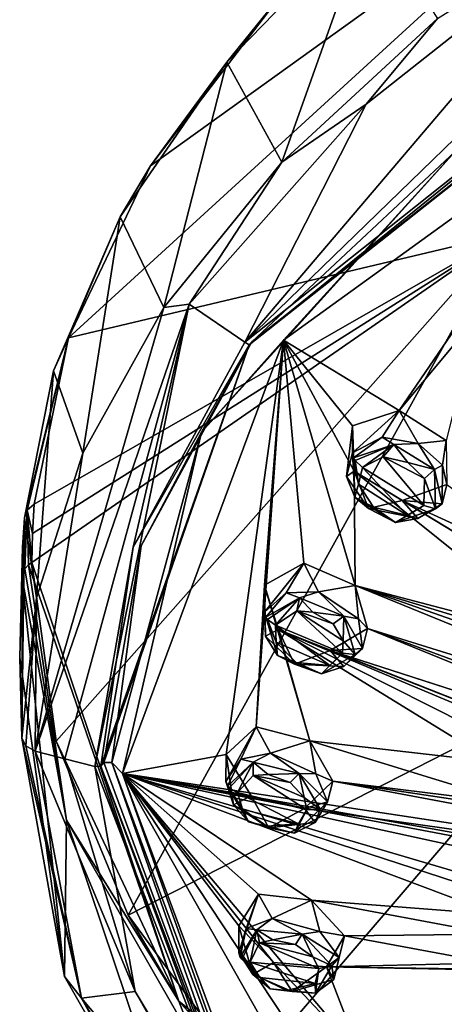
# Model space of a CAD drawing. Units: millimetres. Extents: x -115 to 190, y -244 to 23.
# Drawn here: x 110 to 123, y -223 to -193 of the extents above; entities that cross this region are included whole.
import ezdxf

# ---------------------------------------------------------------- set-up
doc = ezdxf.new("R2010")
doc.units = ezdxf.units.MM
doc.header["$LTSCALE"] = 33.374815
for name, color, linetype in [('449', 7, 'CONTINUOUS'), ('450', 7, 'CONTINUOUS'), ('452', 7, 'CONTINUOUS'), ('455', 7, 'CONTINUOUS'), ('456', 7, 'CONTINUOUS'), ('457', 7, 'CONTINUOUS'), ('459', 7, 'CONTINUOUS'), ('461', 7, 'CONTINUOUS'), ('462', 7, 'CONTINUOUS'), ('465', 7, 'CONTINUOUS'), ('466', 7, 'CONTINUOUS'), ('469', 7, 'CONTINUOUS'), ('597', 7, 'CONTINUOUS'), ('599', 7, 'CONTINUOUS'), ('643', 7, 'CONTINUOUS'), ('644', 7, 'CONTINUOUS'), ('645', 7, 'CONTINUOUS'), ('646', 7, 'CONTINUOUS'), ('647', 7, 'CONTINUOUS'), ('648', 7, 'CONTINUOUS'), ('649', 7, 'CONTINUOUS'), ('650', 7, 'CONTINUOUS'), ('752', 7, 'CONTINUOUS'), ('803', 7, 'CONTINUOUS'), ('804', 7, 'CONTINUOUS'), ('805', 7, 'CONTINUOUS'), ('806', 7, 'CONTINUOUS'), ('807', 7, 'CONTINUOUS'), ('808', 7, 'CONTINUOUS'), ('809', 7, 'CONTINUOUS'), ('810', 7, 'CONTINUOUS'), ('905', 7, 'CONTINUOUS'), ('907', 7, 'CONTINUOUS')]:
    doc.layers.add(name, color=color, linetype=linetype)

msp = doc.modelspace()

# ---------------------------------------------------------------- linework, layer by layer
at = {"layer": '449', "color": 7, "linetype": 'CONTINUOUS'}
for points in [[(116.29, -194.058, 121.012), (117.938, -192.009, 120.188), (120.688, -189.518, 117.54), (116.29, -194.058, 121.012)], [(113.944, -197.246, 124.575), (117.938, -192.009, 120.188), (116.29, -194.058, 121.012), (113.944, -197.246, 124.575)], [(113.006, -198.821, 125.152), (113.944, -197.246, 124.575), (116.29, -194.058, 121.012), (113.006, -198.821, 125.152)], [(111.421, -202.547, 129.516), (113.944, -197.246, 124.575), (113.006, -198.821, 125.152), (111.421, -202.547, 129.516)], [(110.952, -203.564, 129.606), (111.421, -202.547, 129.516), (113.006, -198.821, 125.152), (110.952, -203.564, 129.606)], [(110.149, -207.853, 134.176), (111.421, -202.547, 129.516), (110.063, -208.089, 133.92), (110.149, -207.853, 134.176)], [(110.063, -208.089, 133.92), (111.421, -202.547, 129.516), (110.952, -203.564, 129.606), (110.063, -208.089, 133.92)], [(110.362, -207.667, 134.391), (111.421, -202.547, 129.516), (110.149, -207.853, 134.176), (110.362, -207.667, 134.391)]]:
    msp.add_3dface(points, dxfattribs=at)
at = {"layer": '450', "color": 7, "linetype": 'CONTINUOUS'}
for points in [[(122.765, -192.714, 111.202), (128.187, -189.324, 108.592), (120.578, -195.354, 112.176), (122.765, -192.714, 111.202)], [(117.985, -197.141, 114.245), (122.765, -192.714, 111.202), (120.578, -195.354, 112.176), (117.985, -197.141, 114.245)], [(115.134, -201.504, 117.105), (117.985, -197.141, 114.245), (120.578, -195.354, 112.176), (115.134, -201.504, 117.105)], [(114.355, -201.613, 117.985), (117.985, -197.141, 114.245), (115.134, -201.504, 117.105), (114.355, -201.613, 117.985)], [(110.39, -215.267, 130.027), (114.355, -201.613, 117.985), (115.134, -201.504, 117.105), (110.39, -215.267, 130.027)], [(111.856, -206.099, 122.1), (114.355, -201.613, 117.985), (110.39, -215.267, 130.027), (111.856, -206.099, 122.1)], [(110.431, -210.548, 126.308), (111.856, -206.099, 122.1), (110.39, -215.267, 130.027), (110.431, -210.548, 126.308)], [(109.983, -214.873, 130.439), (110.431, -210.548, 126.308), (110.101, -215.112, 130.188), (109.983, -214.873, 130.439)], [(110.101, -215.112, 130.188), (110.431, -210.548, 126.308), (110.39, -215.267, 130.027), (110.101, -215.112, 130.188)]]:
    msp.add_3dface(points, dxfattribs=at)
at = {"layer": '452', "color": 7, "linetype": 'CONTINUOUS'}
for points in [[(120.578, -195.354, 112.176), (128.187, -189.324, 108.592), (116.838, -202.679, 117.036), (120.578, -195.354, 112.176)], [(116.838, -202.679, 117.036), (128.187, -189.324, 108.592), (128.752, -191.109, 107.982), (116.838, -202.679, 117.036)], [(129.398, -192.69, 107.727), (116.838, -202.679, 117.036), (128.752, -191.109, 107.982), (129.398, -192.69, 107.727)], [(115.134, -201.504, 117.105), (120.578, -195.354, 112.176), (116.838, -202.679, 117.036), (115.134, -201.504, 117.105)], [(110.39, -215.267, 130.027), (115.134, -201.504, 117.105), (111.309, -215.509, 129.774), (110.39, -215.267, 130.027)], [(111.309, -215.509, 129.774), (115.134, -201.504, 117.105), (112.231, -215.745, 129.526), (111.309, -215.509, 129.774)], [(112.231, -215.745, 129.526), (115.134, -201.504, 117.105), (113.404, -208.993, 123.074), (112.231, -215.745, 129.526)], [(113.404, -208.993, 123.074), (115.134, -201.504, 117.105), (116.838, -202.679, 117.036), (113.404, -208.993, 123.074)]]:
    msp.add_3dface(points, dxfattribs=at)
at = {"layer": '455', "color": 7, "linetype": 'CONTINUOUS'}
for points in [[(110.39, -215.267, 130.027), (111.309, -215.509, 129.774), (113.467, -222.674, 136.149), (110.39, -215.267, 130.027)], [(111.816, -222.881, 137.303), (110.39, -215.267, 130.027), (113.467, -222.674, 136.149), (111.816, -222.881, 137.303)], [(111.309, -215.509, 129.774), (112.231, -215.745, 129.526), (113.467, -222.674, 136.149), (111.309, -215.509, 129.774)], [(117.329, -229.446, 142.619), (111.816, -222.881, 137.303), (113.467, -222.674, 136.149), (117.329, -229.446, 142.619)], [(116.074, -230.047, 144.151), (111.816, -222.881, 137.303), (117.329, -229.446, 142.619), (116.074, -230.047, 144.151)]]:
    msp.add_3dface(points, dxfattribs=at)
at = {"layer": '456', "color": 7, "linetype": 'CONTINUOUS'}
for points in [[(109.917, -212.386, 133.042), (111.293, -222.215, 137.454), (109.985, -209.898, 135.645), (109.917, -212.386, 133.042)], [(109.985, -209.898, 135.645), (111.293, -222.215, 137.454), (111.352, -217.399, 142.804), (109.985, -209.898, 135.645)], [(109.983, -214.873, 130.439), (111.293, -222.215, 137.454), (109.917, -212.386, 133.042), (109.983, -214.873, 130.439)], [(111.293, -222.215, 137.454), (115.385, -229.39, 144.31), (111.352, -217.399, 142.804), (111.293, -222.215, 137.454)], [(111.352, -217.399, 142.804), (115.385, -229.39, 144.31), (115.359, -224.383, 149.48), (111.352, -217.399, 142.804)]]:
    msp.add_3dface(points, dxfattribs=at)
at = {"layer": '457', "color": 7, "linetype": 'CONTINUOUS'}
for points in [[(116.838, -202.679, 117.036), (129.398, -192.69, 107.727), (116.974, -202.761, 117.15), (116.838, -202.679, 117.036)], [(116.974, -202.761, 117.15), (129.398, -192.69, 107.727), (129.519, -192.841, 107.832), (116.974, -202.761, 117.15)], [(129.519, -192.841, 107.832), (129.583, -192.784, 108.026), (117.054, -202.67, 117.283), (129.519, -192.841, 107.832)], [(116.974, -202.761, 117.15), (129.519, -192.841, 107.832), (117.054, -202.67, 117.283), (116.974, -202.761, 117.15)], [(113.404, -208.993, 123.074), (116.974, -202.761, 117.15), (112.409, -215.731, 129.541), (113.404, -208.993, 123.074)], [(112.409, -215.731, 129.541), (116.974, -202.761, 117.15), (112.5, -215.616, 129.661), (112.409, -215.731, 129.541)], [(112.5, -215.616, 129.661), (116.974, -202.761, 117.15), (113.653, -208.945, 123.287), (112.5, -215.616, 129.661)], [(113.404, -208.993, 123.074), (116.838, -202.679, 117.036), (116.974, -202.761, 117.15), (113.404, -208.993, 123.074)], [(113.653, -208.945, 123.287), (116.974, -202.761, 117.15), (117.054, -202.67, 117.283), (113.653, -208.945, 123.287)], [(112.231, -215.745, 129.526), (113.404, -208.993, 123.074), (112.409, -215.731, 129.541), (112.231, -215.745, 129.526)]]:
    msp.add_3dface(points, dxfattribs=at)
at = {"layer": '459', "color": 7, "linetype": 'CONTINUOUS'}
for points in [[(112.231, -215.745, 129.526), (112.409, -215.731, 129.541), (117.45, -229.315, 142.527), (112.231, -215.745, 129.526)], [(113.467, -222.674, 136.149), (112.231, -215.745, 129.526), (117.45, -229.315, 142.527), (113.467, -222.674, 136.149)], [(112.409, -215.731, 129.541), (112.5, -215.616, 129.661), (117.502, -229.143, 142.588), (112.409, -215.731, 129.541)], [(112.409, -215.731, 129.541), (117.502, -229.143, 142.588), (117.45, -229.315, 142.527), (112.409, -215.731, 129.541)], [(117.329, -229.446, 142.619), (113.467, -222.674, 136.149), (117.45, -229.315, 142.527), (117.329, -229.446, 142.619)]]:
    msp.add_3dface(points, dxfattribs=at)
at = {"layer": '461', "color": 7, "linetype": 'CONTINUOUS'}
for points in [[(114.809, -222.973, 148.854), (110.289, -209.465, 136.103), (110.188, -209.535, 136.028), (114.809, -222.973, 148.854)], [(111.034, -214.965, 141.342), (110.289, -209.465, 136.103), (114.809, -222.973, 148.854), (111.034, -214.965, 141.342)], [(109.985, -209.898, 135.645), (111.352, -217.399, 142.804), (110.07, -209.66, 135.895), (109.985, -209.898, 135.645)], [(111.352, -217.399, 142.804), (110.188, -209.535, 136.028), (110.07, -209.66, 135.895), (111.352, -217.399, 142.804)], [(111.352, -217.399, 142.804), (114.809, -222.973, 148.854), (110.188, -209.535, 136.028), (111.352, -217.399, 142.804)], [(113.255, -220.319, 146.456), (111.034, -214.965, 141.342), (114.809, -222.973, 148.854), (113.255, -220.319, 146.456)], [(111.352, -217.399, 142.804), (115.359, -224.383, 149.48), (114.809, -222.973, 148.854), (111.352, -217.399, 142.804)], [(116.868, -225.271, 151.174), (113.255, -220.319, 146.456), (114.809, -222.973, 148.854), (116.868, -225.271, 151.174)], [(115.359, -224.383, 149.48), (127.55, -233.292, 158.706), (114.809, -222.973, 148.854), (115.359, -224.383, 149.48)], [(127.55, -233.292, 158.706), (116.868, -225.271, 151.174), (114.809, -222.973, 148.854), (127.55, -233.292, 158.706)]]:
    msp.add_3dface(points, dxfattribs=at)
at = {"layer": '462', "color": 7, "linetype": 'CONTINUOUS'}
for points in [[(110.362, -207.667, 134.391), (110.149, -207.853, 134.176), (110.306, -208.567, 135.249), (110.362, -207.667, 134.391)], [(110.149, -207.853, 134.176), (110.063, -208.089, 133.92), (110.07, -209.66, 135.895), (110.149, -207.853, 134.176)], [(110.188, -209.535, 136.028), (110.149, -207.853, 134.176), (110.07, -209.66, 135.895), (110.188, -209.535, 136.028)], [(110.289, -209.465, 136.103), (110.149, -207.853, 134.176), (110.188, -209.535, 136.028), (110.289, -209.465, 136.103)], [(110.149, -207.853, 134.176), (110.289, -209.465, 136.103), (110.306, -208.567, 135.249), (110.149, -207.853, 134.176)], [(110.07, -209.66, 135.895), (110.063, -208.089, 133.92), (110.004, -208.994, 134.783), (110.07, -209.66, 135.895)], [(109.985, -209.898, 135.645), (110.07, -209.66, 135.895), (110.004, -208.994, 134.783), (109.985, -209.898, 135.645)]]:
    msp.add_3dface(points, dxfattribs=at)
at = {"layer": '465', "color": 7, "linetype": 'CONTINUOUS'}
for points in [[(109.983, -214.873, 130.439), (110.101, -215.112, 130.188), (111.816, -222.881, 137.303), (109.983, -214.873, 130.439)], [(109.983, -214.873, 130.439), (111.816, -222.881, 137.303), (111.293, -222.215, 137.454), (109.983, -214.873, 130.439)], [(110.101, -215.112, 130.188), (110.39, -215.267, 130.027), (111.816, -222.881, 137.303), (110.101, -215.112, 130.188)], [(111.816, -222.881, 137.303), (115.385, -229.39, 144.31), (111.293, -222.215, 137.454), (111.816, -222.881, 137.303)], [(111.816, -222.881, 137.303), (116.074, -230.047, 144.151), (115.385, -229.39, 144.31), (111.816, -222.881, 137.303)]]:
    msp.add_3dface(points, dxfattribs=at)
at = {"layer": '466', "color": 7, "linetype": 'CONTINUOUS'}
for points in [[(116.29, -194.058, 121.012), (120.688, -189.518, 117.54), (117.985, -197.141, 114.245), (116.29, -194.058, 121.012)], [(120.688, -189.518, 117.54), (122.765, -192.714, 111.202), (117.985, -197.141, 114.245), (120.688, -189.518, 117.54)], [(113.006, -198.821, 125.152), (116.29, -194.058, 121.012), (114.355, -201.613, 117.985), (113.006, -198.821, 125.152)], [(116.29, -194.058, 121.012), (117.985, -197.141, 114.245), (114.355, -201.613, 117.985), (116.29, -194.058, 121.012)], [(110.952, -203.564, 129.606), (113.006, -198.821, 125.152), (111.856, -206.099, 122.1), (110.952, -203.564, 129.606)], [(113.006, -198.821, 125.152), (114.355, -201.613, 117.985), (111.856, -206.099, 122.1), (113.006, -198.821, 125.152)], [(110.063, -208.089, 133.92), (110.952, -203.564, 129.606), (110.431, -210.548, 126.308), (110.063, -208.089, 133.92)], [(110.952, -203.564, 129.606), (111.856, -206.099, 122.1), (110.431, -210.548, 126.308), (110.952, -203.564, 129.606)], [(110.063, -208.089, 133.92), (110.431, -210.548, 126.308), (109.983, -214.873, 130.439), (110.063, -208.089, 133.92)], [(110.063, -208.089, 133.92), (109.983, -214.873, 130.439), (110.004, -208.994, 134.783), (110.063, -208.089, 133.92)], [(109.983, -214.873, 130.439), (109.917, -212.386, 133.042), (110.004, -208.994, 134.783), (109.983, -214.873, 130.439)], [(109.917, -212.386, 133.042), (109.985, -209.898, 135.645), (110.004, -208.994, 134.783), (109.917, -212.386, 133.042)]]:
    msp.add_3dface(points, dxfattribs=at)
at = {"layer": '469', "color": 7, "linetype": 'CONTINUOUS'}
for points in [[(113.944, -197.246, 124.575), (111.421, -202.547, 129.516), (129.204, -186.266, 128.224), (113.944, -197.246, 124.575)], [(129.204, -186.266, 128.224), (111.421, -202.547, 129.516), (124.865, -199.348, 139.687), (129.204, -186.266, 128.224)], [(117.938, -192.009, 120.188), (113.944, -197.246, 124.575), (129.204, -186.266, 128.224), (117.938, -192.009, 120.188)], [(110.289, -209.465, 136.103), (111.034, -214.965, 141.342), (124.865, -199.348, 139.687), (110.289, -209.465, 136.103)], [(110.306, -208.567, 135.249), (110.289, -209.465, 136.103), (124.865, -199.348, 139.687), (110.306, -208.567, 135.249)], [(110.362, -207.667, 134.391), (110.306, -208.567, 135.249), (124.865, -199.348, 139.687), (110.362, -207.667, 134.391)], [(111.421, -202.547, 129.516), (110.362, -207.667, 134.391), (124.865, -199.348, 139.687), (111.421, -202.547, 129.516)], [(111.034, -214.965, 141.342), (113.255, -220.319, 146.456), (124.865, -199.348, 139.687), (111.034, -214.965, 141.342)], [(124.865, -199.348, 139.687), (113.255, -220.319, 146.456), (127.215, -213.181, 150.708), (124.865, -199.348, 139.687)], [(113.255, -220.319, 146.456), (116.868, -225.271, 151.174), (127.215, -213.181, 150.708), (113.255, -220.319, 146.456)], [(116.868, -225.271, 151.174), (121.562, -229.486, 155.198), (127.215, -213.181, 150.708), (116.868, -225.271, 151.174)], [(121.562, -229.486, 155.198), (125.959, -232.301, 157.885), (127.215, -213.181, 150.708), (121.562, -229.486, 155.198)]]:
    msp.add_3dface(points, dxfattribs=at)
at = {"layer": '597', "color": 7, "linetype": 'CONTINUOUS', "true_color": 0xcfd1e0}
for points in [[(118.028, -202.618, 116.545), (131.541, -192.849, 107.209), (121.591, -204.781, 116.782), (118.028, -202.618, 116.545)], [(121.591, -204.781, 116.782), (131.541, -192.849, 107.209), (124.253, -200.884, 113.417), (121.591, -204.781, 116.782)], [(123.034, -205.709, 116.971), (121.591, -204.781, 116.782), (124.253, -200.884, 113.417), (123.034, -205.709, 116.971)], [(113.082, -215.964, 129.298), (118.028, -202.618, 116.545), (116.266, -215.374, 127.263), (113.082, -215.964, 129.298)], [(116.266, -215.374, 127.263), (118.028, -202.618, 116.545), (117.192, -214.523, 126.092), (116.266, -215.374, 127.263)], [(117.192, -214.523, 126.092), (118.028, -202.618, 116.545), (117.448, -210.162, 122.283), (117.192, -214.523, 126.092)], [(117.448, -210.162, 122.283), (118.028, -202.618, 116.545), (118.659, -209.479, 121.272), (117.448, -210.162, 122.283)], [(118.659, -209.479, 121.272), (118.028, -202.618, 116.545), (120.24, -210.169, 121.233), (118.659, -209.479, 121.272)], [(120.24, -210.169, 121.233), (118.028, -202.618, 116.545), (120.206, -206.655, 118.576), (120.24, -210.169, 121.233)], [(120.153, -205.256, 117.594), (118.028, -202.618, 116.545), (121.591, -204.781, 116.782), (120.153, -205.256, 117.594)], [(118.028, -202.618, 116.545), (120.153, -205.256, 117.594), (120.206, -206.655, 118.576), (118.028, -202.618, 116.545)], [(120.24, -210.169, 121.233), (120.206, -206.655, 118.576), (126.722, -211.876, 120.536), (120.24, -210.169, 121.233)], [(120.206, -206.655, 118.576), (121.681, -207.549, 118.73), (126.553, -210.512, 119.499), (120.206, -206.655, 118.576)], [(120.206, -206.655, 118.576), (126.553, -210.512, 119.499), (126.722, -211.876, 120.536), (120.206, -206.655, 118.576)], [(121.681, -207.549, 118.73), (123.061, -207.065, 117.932), (127.125, -210.051, 118.986), (121.681, -207.549, 118.73)], [(126.553, -210.512, 119.499), (121.681, -207.549, 118.73), (127.125, -210.051, 118.986), (126.553, -210.512, 119.499)], [(118.837, -214.959, 125.811), (117.192, -214.523, 126.092), (117.448, -210.162, 122.283), (118.837, -214.959, 125.811)], [(118.837, -214.959, 125.811), (117.448, -210.162, 122.283), (117.864, -211.524, 123.229), (118.837, -214.959, 125.811)], [(120.62, -211.494, 122.164), (120.24, -210.169, 121.233), (132.595, -215.224, 121.886), (120.62, -211.494, 122.164)], [(128.262, -212.616, 120.722), (120.24, -210.169, 121.233), (126.722, -211.876, 120.536), (128.262, -212.616, 120.722)], [(120.24, -210.169, 121.233), (128.262, -212.616, 120.722), (133.095, -214.702, 121.337), (120.24, -210.169, 121.233)], [(132.595, -215.224, 121.886), (120.24, -210.169, 121.233), (133.095, -214.702, 121.337), (132.595, -215.224, 121.886)], [(118.837, -214.959, 125.811), (117.864, -211.524, 123.229), (124.485, -215.601, 124.363), (118.837, -214.959, 125.811)], [(117.864, -211.524, 123.229), (119.466, -212.177, 123.153), (127.201, -215.224, 123.214), (117.864, -211.524, 123.229)], [(124.485, -215.601, 124.363), (117.864, -211.524, 123.229), (124.84, -215.044, 123.758), (124.485, -215.601, 124.363)], [(124.84, -215.044, 123.758), (117.864, -211.524, 123.229), (125.556, -214.764, 123.293), (124.84, -215.044, 123.758)], [(125.556, -214.764, 123.293), (117.864, -211.524, 123.229), (127.201, -215.224, 123.214), (125.556, -214.764, 123.293)], [(119.466, -212.177, 123.153), (120.62, -211.494, 122.164), (132.973, -216.538, 122.956), (119.466, -212.177, 123.153)], [(120.62, -211.494, 122.164), (132.595, -215.224, 121.886), (132.551, -215.894, 122.477), (120.62, -211.494, 122.164)], [(132.973, -216.538, 122.956), (120.62, -211.494, 122.164), (132.551, -215.894, 122.477), (132.973, -216.538, 122.956)], [(127.201, -215.224, 123.214), (119.466, -212.177, 123.153), (134.601, -217.059, 123.095), (127.201, -215.224, 123.214)], [(134.601, -217.059, 123.095), (119.466, -212.177, 123.153), (132.973, -216.538, 122.956), (134.601, -217.059, 123.095)], [(119.552, -216.198, 126.659), (118.837, -214.959, 125.811), (125.126, -216.881, 125.319), (119.552, -216.198, 126.659)], [(118.837, -214.959, 125.811), (124.485, -215.601, 124.363), (125.126, -216.881, 125.319), (118.837, -214.959, 125.811)], [(113.082, -215.964, 129.298), (116.266, -215.374, 127.263), (117.033, -216.65, 128.124), (113.082, -215.964, 129.298)], [(118.028, -229.309, 142.051), (113.082, -215.964, 129.298), (118.614, -225.737, 137.167), (118.028, -229.309, 142.051)], [(118.614, -225.737, 137.167), (113.082, -215.964, 129.298), (118.857, -224.701, 135.817), (118.614, -225.737, 137.167)], [(118.857, -224.701, 135.817), (113.082, -215.964, 129.298), (120.401, -224.629, 135.051), (118.857, -224.701, 135.817)], [(120.401, -224.629, 135.051), (113.082, -215.964, 129.298), (117.726, -221.775, 133.025), (120.401, -224.629, 135.051)], [(116.661, -220.648, 132.303), (113.082, -215.964, 129.298), (117.259, -219.677, 131.017), (116.661, -220.648, 132.303)], [(113.082, -215.964, 129.298), (116.661, -220.648, 132.303), (117.726, -221.775, 133.025), (113.082, -215.964, 129.298)], [(117.259, -219.677, 131.017), (113.082, -215.964, 129.298), (118.892, -219.856, 130.49), (117.259, -219.677, 131.017)], [(118.892, -219.856, 130.49), (113.082, -215.964, 129.298), (124.594, -220.3, 128.781), (118.892, -219.856, 130.49)], [(118.675, -217.041, 127.803), (113.082, -215.964, 129.298), (117.033, -216.65, 128.124), (118.675, -217.041, 127.803)], [(113.082, -215.964, 129.298), (118.675, -217.041, 127.803), (140.162, -220.067, 125.004), (113.082, -215.964, 129.298)], [(124.594, -220.3, 128.781), (113.082, -215.964, 129.298), (125.134, -219.89, 128.192), (124.594, -220.3, 128.781)], [(125.134, -219.89, 128.192), (113.082, -215.964, 129.298), (126.79, -220.007, 127.784), (125.134, -219.89, 128.192)], [(126.79, -220.007, 127.784), (113.082, -215.964, 129.298), (131.95, -220.072, 126.468), (126.79, -220.007, 127.784)], [(113.082, -215.964, 129.298), (140.162, -220.067, 125.004), (134.2, -219.735, 125.655), (113.082, -215.964, 129.298)], [(131.95, -220.072, 126.468), (113.082, -215.964, 129.298), (132.525, -219.649, 125.928), (131.95, -220.072, 126.468)], [(132.525, -219.649, 125.928), (113.082, -215.964, 129.298), (134.2, -219.735, 125.655), (132.525, -219.649, 125.928)], [(118.675, -217.041, 127.803), (119.552, -216.198, 126.659), (140.162, -220.067, 125.004), (118.675, -217.041, 127.803)], [(126.792, -217.288, 125.186), (119.552, -216.198, 126.659), (125.126, -216.881, 125.319), (126.792, -217.288, 125.186)], [(119.552, -216.198, 126.659), (126.792, -217.288, 125.186), (140.162, -220.067, 125.004), (119.552, -216.198, 126.659)], [(119.909, -220.958, 131.208), (118.892, -219.856, 130.49), (124.485, -220.906, 129.432), (119.909, -220.958, 131.208)], [(124.485, -220.906, 129.432), (118.892, -219.856, 130.49), (124.594, -220.3, 128.781), (124.485, -220.906, 129.432)], [(119.356, -221.913, 132.457), (119.909, -220.958, 131.208), (125.546, -222.009, 130.219), (119.356, -221.913, 132.457)], [(119.909, -220.958, 131.208), (124.485, -220.906, 129.432), (125.546, -222.009, 130.219), (119.909, -220.958, 131.208)], [(120.401, -224.629, 135.051), (119.356, -221.913, 132.457), (142.016, -221.384, 126.072), (120.401, -224.629, 135.051)], [(119.356, -221.913, 132.457), (127.202, -222.071, 129.757), (142.016, -221.384, 126.072), (119.356, -221.913, 132.457)], [(128.259, -224.679, 132.249), (120.401, -224.629, 135.051), (142.016, -221.384, 126.072), (128.259, -224.679, 132.249)], [(119.356, -221.913, 132.457), (120.401, -224.629, 135.051), (117.726, -221.775, 133.025), (119.356, -221.913, 132.457)], [(127.202, -222.071, 129.757), (119.356, -221.913, 132.457), (125.546, -222.009, 130.219), (127.202, -222.071, 129.757)]]:
    msp.add_3dface(points, dxfattribs=at)
at = {"layer": '599', "color": 7, "linetype": 'CONTINUOUS', "true_color": 0xcfd1e0}
for points in [[(131.541, -192.849, 107.209), (118.028, -202.618, 116.545), (123.328, -196.801, 111.712), (131.541, -192.849, 107.209)], [(123.328, -196.801, 111.712), (118.028, -202.618, 116.545), (115.505, -205.454, 119.952), (123.328, -196.801, 111.712)], [(118.028, -202.618, 116.545), (113.082, -215.964, 129.298), (115.505, -205.454, 119.952), (118.028, -202.618, 116.545)], [(115.505, -205.454, 119.952), (113.082, -215.964, 129.298), (112.751, -215.616, 129.661), (115.505, -205.454, 119.952)], [(112.751, -215.616, 129.661), (113.082, -215.964, 129.298), (117.739, -229.076, 142.524), (112.751, -215.616, 129.661)], [(113.082, -215.964, 129.298), (118.028, -229.309, 142.051), (117.739, -229.076, 142.524), (113.082, -215.964, 129.298)]]:
    msp.add_3dface(points, dxfattribs=at)
at = {"layer": '643', "color": 7, "linetype": 'CONTINUOUS', "true_color": 0xfffff2}
for points in [[(116.661, -220.648, 132.303), (117.259, -219.677, 131.017), (116.657, -221.479, 131.435), (116.661, -220.648, 132.303)], [(116.657, -221.479, 131.435), (117.259, -219.677, 131.017), (116.883, -220.737, 130.593), (116.657, -221.479, 131.435)], [(116.883, -220.737, 130.593), (117.259, -219.677, 131.017), (117.679, -220.422, 130.002), (116.883, -220.737, 130.593)], [(117.259, -219.677, 131.017), (118.892, -219.856, 130.49), (117.679, -220.422, 130.002), (117.259, -219.677, 131.017)], [(117.679, -220.422, 130.002), (118.892, -219.856, 130.49), (119.153, -220.829, 129.931), (117.679, -220.422, 130.002)], [(118.892, -219.856, 130.49), (119.909, -220.958, 131.208), (119.153, -220.829, 129.931), (118.892, -219.856, 130.49)], [(119.153, -220.829, 129.931), (119.909, -220.958, 131.208), (119.744, -221.622, 130.553), (119.153, -220.829, 129.931)]]:
    msp.add_3dface(points, dxfattribs=at)
at = {"layer": '644', "color": 7, "linetype": 'CONTINUOUS', "true_color": 0xfffff2}
for points in [[(116.661, -220.648, 132.303), (116.657, -221.479, 131.435), (117.087, -222.145, 131.979), (116.661, -220.648, 132.303)], [(117.726, -221.775, 133.025), (116.661, -220.648, 132.303), (117.087, -222.145, 131.979), (117.726, -221.775, 133.025)], [(119.909, -220.958, 131.208), (119.356, -221.913, 132.457), (119.744, -221.622, 130.553), (119.909, -220.958, 131.208)], [(119.744, -221.622, 130.553), (119.356, -221.913, 132.457), (119.579, -222.302, 131.308), (119.744, -221.622, 130.553)], [(118.299, -222.673, 132.116), (117.726, -221.775, 133.025), (117.087, -222.145, 131.979), (118.299, -222.673, 132.116)], [(119.356, -221.913, 132.457), (117.726, -221.775, 133.025), (118.299, -222.673, 132.116), (119.356, -221.913, 132.457)], [(119.579, -222.302, 131.308), (119.356, -221.913, 132.457), (118.299, -222.673, 132.116), (119.579, -222.302, 131.308)]]:
    msp.add_3dface(points, dxfattribs=at)
at = {"layer": '645', "color": 7, "linetype": 'CONTINUOUS', "true_color": 0xfffff2}
for points in [[(116.266, -215.374, 127.263), (117.192, -214.523, 126.092), (116.262, -216.204, 126.395), (116.266, -215.374, 127.263)], [(116.262, -216.204, 126.395), (117.192, -214.523, 126.092), (116.723, -215.516, 125.605), (116.262, -216.204, 126.395)], [(116.723, -215.516, 125.605), (117.192, -214.523, 126.092), (117.637, -215.336, 125.141), (116.723, -215.516, 125.605)], [(117.192, -214.523, 126.092), (118.837, -214.959, 125.811), (117.637, -215.336, 125.141), (117.192, -214.523, 126.092)], [(117.637, -215.336, 125.141), (118.837, -214.959, 125.811), (119.023, -215.967, 125.285), (117.637, -215.336, 125.141)], [(118.837, -214.959, 125.811), (119.552, -216.198, 126.659), (119.023, -215.967, 125.285), (118.837, -214.959, 125.811)], [(119.023, -215.967, 125.285), (119.552, -216.198, 126.659), (119.385, -216.836, 125.979), (119.023, -215.967, 125.285)]]:
    msp.add_3dface(points, dxfattribs=at)
at = {"layer": '646', "color": 7, "linetype": 'CONTINUOUS', "true_color": 0xfffff2}
for points in [[(116.266, -215.374, 127.263), (116.262, -216.204, 126.395), (116.498, -216.924, 126.988), (116.266, -215.374, 127.263)], [(117.033, -216.65, 128.124), (116.266, -215.374, 127.263), (116.498, -216.924, 126.988), (117.033, -216.65, 128.124)], [(119.552, -216.198, 126.659), (118.675, -217.041, 127.803), (119.385, -216.836, 125.979), (119.552, -216.198, 126.659)], [(117.579, -217.631, 127.298), (117.033, -216.65, 128.124), (116.498, -216.924, 126.988), (117.579, -217.631, 127.298)], [(118.675, -217.041, 127.803), (117.033, -216.65, 128.124), (117.579, -217.631, 127.298), (118.675, -217.041, 127.803)], [(119.006, -217.473, 126.693), (118.675, -217.041, 127.803), (117.579, -217.631, 127.298), (119.006, -217.473, 126.693)], [(119.385, -216.836, 125.979), (118.675, -217.041, 127.803), (119.006, -217.473, 126.693), (119.385, -216.836, 125.979)]]:
    msp.add_3dface(points, dxfattribs=at)
at = {"layer": '647', "color": 7, "linetype": 'CONTINUOUS', "true_color": 0xfffff2}
for points in [[(117.448, -210.162, 122.283), (118.659, -209.479, 121.272), (117.445, -210.992, 121.413), (117.448, -210.162, 122.283)], [(117.445, -210.992, 121.413), (118.659, -209.479, 121.272), (118.119, -210.393, 120.709), (117.445, -210.992, 121.413)], [(118.119, -210.393, 120.709), (118.659, -209.479, 121.272), (119.108, -210.362, 120.388), (118.119, -210.393, 120.709)], [(118.659, -209.479, 121.272), (120.24, -210.169, 121.233), (119.108, -210.362, 120.388), (118.659, -209.479, 121.272)], [(119.108, -210.362, 120.388), (120.24, -210.169, 121.233), (120.343, -211.2, 120.729), (119.108, -210.362, 120.388)], [(120.24, -210.169, 121.233), (120.62, -211.494, 122.164), (120.343, -211.2, 120.729), (120.24, -210.169, 121.233)], [(120.343, -211.2, 120.729), (120.62, -211.494, 122.164), (120.459, -212.106, 121.459), (120.343, -211.2, 120.729)]]:
    msp.add_3dface(points, dxfattribs=at)
at = {"layer": '648', "color": 7, "linetype": 'CONTINUOUS', "true_color": 0xfffff2}
for points in [[(117.448, -210.162, 122.283), (117.445, -210.992, 121.413), (117.475, -211.732, 122.027), (117.448, -210.162, 122.283)], [(117.864, -211.524, 123.229), (117.448, -210.162, 122.283), (117.475, -211.732, 122.027), (117.864, -211.524, 123.229)], [(118.374, -212.595, 122.486), (117.864, -211.524, 123.229), (117.475, -211.732, 122.027), (118.374, -212.595, 122.486)], [(119.466, -212.177, 123.153), (117.864, -211.524, 123.229), (118.374, -212.595, 122.486), (119.466, -212.177, 123.153)], [(120.62, -211.494, 122.164), (119.466, -212.177, 123.153), (120.459, -212.106, 121.459), (120.62, -211.494, 122.164)], [(119.883, -212.668, 122.101), (119.466, -212.177, 123.153), (118.374, -212.595, 122.486), (119.883, -212.668, 122.101)], [(120.459, -212.106, 121.459), (119.466, -212.177, 123.153), (119.883, -212.668, 122.101), (120.459, -212.106, 121.459)]]:
    msp.add_3dface(points, dxfattribs=at)
at = {"layer": '649', "color": 7, "linetype": 'CONTINUOUS', "true_color": 0xfffff2}
for points in [[(120.153, -205.256, 117.594), (121.591, -204.781, 116.782), (120.15, -206.085, 116.724), (120.153, -205.256, 117.594)], [(120.15, -206.085, 116.724), (121.591, -204.781, 116.782), (121.065, -205.599, 116.113), (120.15, -206.085, 116.724)], [(121.065, -205.599, 116.113), (121.591, -204.781, 116.782), (122.175, -205.801, 115.977), (121.065, -205.599, 116.113)], [(121.591, -204.781, 116.782), (123.034, -205.709, 116.971), (122.175, -205.801, 115.977), (121.591, -204.781, 116.782)], [(122.175, -205.801, 115.977), (123.034, -205.709, 116.971), (122.923, -206.468, 116.294), (122.175, -205.801, 115.977)], [(123.034, -205.709, 116.971), (123.061, -207.065, 117.932), (122.923, -206.468, 116.294), (123.034, -205.709, 116.971)], [(122.923, -206.468, 116.294), (123.061, -207.065, 117.932), (122.913, -207.653, 117.204), (122.923, -206.468, 116.294)]]:
    msp.add_3dface(points, dxfattribs=at)
at = {"layer": '650', "color": 7, "linetype": 'CONTINUOUS', "true_color": 0xfffff2}
for points in [[(120.206, -206.655, 118.576), (120.153, -205.256, 117.594), (119.973, -206.813, 117.327), (120.206, -206.655, 118.576)], [(120.153, -205.256, 117.594), (120.15, -206.085, 116.724), (119.973, -206.813, 117.327), (120.153, -205.256, 117.594)], [(120.649, -207.8, 117.904), (120.206, -206.655, 118.576), (119.973, -206.813, 117.327), (120.649, -207.8, 117.904)], [(121.681, -207.549, 118.73), (120.206, -206.655, 118.576), (120.649, -207.8, 117.904), (121.681, -207.549, 118.73)], [(123.061, -207.065, 117.932), (121.681, -207.549, 118.73), (122.913, -207.653, 117.204), (123.061, -207.065, 117.932)], [(122.168, -208.111, 117.747), (121.681, -207.549, 118.73), (120.649, -207.8, 117.904), (122.168, -208.111, 117.747)], [(122.913, -207.653, 117.204), (121.681, -207.549, 118.73), (122.168, -208.111, 117.747), (122.913, -207.653, 117.204)]]:
    msp.add_3dface(points, dxfattribs=at)
at = {"layer": '752', "color": 7, "linetype": 'CONTINUOUS', "true_color": 0xfffff2}
for points in [[(121.093, -206.211, 116.054), (122.354, -207.71, 116.716), (120.459, -206.534, 116.492), (121.093, -206.211, 116.054)], [(122.366, -206.875, 116.114), (122.354, -207.71, 116.716), (121.093, -206.211, 116.054), (122.366, -206.875, 116.114)], [(121.857, -206.384, 115.928), (122.366, -206.875, 116.114), (121.093, -206.211, 116.054), (121.857, -206.384, 115.928)], [(120.336, -207.048, 116.9), (120.459, -206.534, 116.492), (121.845, -208.015, 117.1), (120.336, -207.048, 116.9)], [(120.459, -206.534, 116.492), (122.354, -207.71, 116.716), (121.845, -208.015, 117.1), (120.459, -206.534, 116.492)], [(120.804, -207.763, 117.259), (120.336, -207.048, 116.9), (121.845, -208.015, 117.1), (120.804, -207.763, 117.259)], [(118.444, -210.95, 120.527), (119.849, -212.254, 121.058), (117.782, -211.39, 121.132), (118.444, -210.95, 120.527)], [(119.872, -211.871, 120.739), (119.849, -212.254, 121.058), (118.444, -210.95, 120.527), (119.872, -211.871, 120.739)], [(119.556, -211.347, 120.432), (119.872, -211.871, 120.739), (118.444, -210.95, 120.527), (119.556, -211.347, 120.432)], [(118.931, -210.996, 120.381), (119.556, -211.347, 120.432), (118.444, -210.95, 120.527), (118.931, -210.996, 120.381)], [(117.782, -211.39, 121.132), (119.849, -212.254, 121.058), (119.456, -212.631, 121.511), (117.782, -211.39, 121.132)], [(117.803, -211.912, 121.548), (117.782, -211.39, 121.132), (119.456, -212.631, 121.511), (117.803, -211.912, 121.548)], [(118.424, -212.541, 121.826), (117.803, -211.912, 121.548), (119.456, -212.631, 121.511), (118.424, -212.541, 121.826)], [(117.1, -216.018, 125.37), (118.754, -217.082, 125.672), (116.612, -216.548, 126.062), (117.1, -216.018, 125.37)], [(117.561, -215.989, 125.153), (118.234, -216.238, 125.106), (117.1, -216.018, 125.37), (117.561, -215.989, 125.153)], [(118.669, -216.703, 125.357), (118.754, -217.082, 125.672), (117.1, -216.018, 125.37), (118.669, -216.703, 125.357)], [(118.234, -216.238, 125.106), (118.669, -216.703, 125.357), (117.1, -216.018, 125.37), (118.234, -216.238, 125.106)], [(116.612, -216.548, 126.062), (118.754, -217.082, 125.672), (118.496, -217.509, 126.173), (116.612, -216.548, 126.062)], [(116.775, -217.056, 126.464), (116.612, -216.548, 126.062), (118.496, -217.509, 126.173), (116.775, -217.056, 126.464)], [(117.521, -217.578, 126.639), (116.775, -217.056, 126.464), (118.496, -217.509, 126.173), (117.521, -217.578, 126.639)], [(117.294, -221.176, 130.299), (119.12, -221.967, 130.34), (117.003, -221.768, 131.05), (117.294, -221.176, 130.299)], [(117.708, -221.079, 130.017), (118.397, -221.221, 129.868), (117.294, -221.176, 130.299), (117.708, -221.079, 130.017)], [(118.932, -221.61, 130.045), (119.12, -221.967, 130.34), (117.294, -221.176, 130.299), (118.932, -221.61, 130.045)], [(118.397, -221.221, 129.868), (118.932, -221.61, 130.045), (117.294, -221.176, 130.299), (118.397, -221.221, 129.868)], [(117.003, -221.768, 131.05), (119.12, -221.967, 130.34), (119.009, -222.423, 130.869), (117.003, -221.768, 131.05)], [(117.301, -222.24, 131.417), (117.003, -221.768, 131.05), (119.009, -222.423, 130.869), (117.301, -222.24, 131.417)], [(118.136, -222.637, 131.473), (117.301, -222.24, 131.417), (119.009, -222.423, 130.869), (118.136, -222.637, 131.473)]]:
    msp.add_3dface(points, dxfattribs=at)
at = {"layer": '803', "color": 7, "linetype": 'CONTINUOUS', "true_color": 0xfffff2}
for points in [[(117.087, -222.145, 131.979), (116.657, -221.479, 131.435), (117.621, -222.595, 131.91), (117.087, -222.145, 131.979)], [(117.621, -222.595, 131.91), (116.657, -221.479, 131.435), (116.702, -221.617, 131.279), (117.621, -222.595, 131.91)], [(117.301, -222.24, 131.417), (117.621, -222.595, 131.91), (116.702, -221.617, 131.279), (117.301, -222.24, 131.417)], [(117.301, -222.24, 131.417), (116.702, -221.617, 131.279), (116.753, -221.672, 131.21), (117.301, -222.24, 131.417)], [(119.744, -221.622, 130.553), (119.579, -222.302, 131.308), (119.518, -221.882, 130.334), (119.744, -221.622, 130.553)], [(117.003, -221.768, 131.05), (117.301, -222.24, 131.417), (116.753, -221.672, 131.21), (117.003, -221.768, 131.05)], [(119.518, -221.882, 130.334), (119.579, -222.302, 131.308), (119.016, -222.724, 131.44), (119.518, -221.882, 130.334)], [(119.12, -221.967, 130.34), (119.518, -221.882, 130.334), (119.016, -222.724, 131.44), (119.12, -221.967, 130.34)], [(118.299, -222.673, 132.116), (117.087, -222.145, 131.979), (117.621, -222.595, 131.91), (118.299, -222.673, 132.116)], [(119.009, -222.423, 130.869), (119.12, -221.967, 130.34), (119.016, -222.724, 131.44), (119.009, -222.423, 130.869)], [(117.301, -222.24, 131.417), (118.136, -222.637, 131.473), (117.621, -222.595, 131.91), (117.301, -222.24, 131.417)], [(118.136, -222.637, 131.473), (119.009, -222.423, 130.869), (119.016, -222.724, 131.44), (118.136, -222.637, 131.473)], [(119.579, -222.302, 131.308), (118.299, -222.673, 132.116), (119.016, -222.724, 131.44), (119.579, -222.302, 131.308)], [(119.016, -222.724, 131.44), (118.299, -222.673, 132.116), (117.621, -222.595, 131.91), (119.016, -222.724, 131.44)], [(118.136, -222.637, 131.473), (119.016, -222.724, 131.44), (117.621, -222.595, 131.91), (118.136, -222.637, 131.473)]]:
    msp.add_3dface(points, dxfattribs=at)
at = {"layer": '804', "color": 7, "linetype": 'CONTINUOUS', "true_color": 0xfffff2}
for points in [[(116.883, -220.737, 130.593), (117.679, -220.422, 130.002), (117.209, -220.774, 130.169), (116.883, -220.737, 130.593)], [(117.209, -220.774, 130.169), (117.679, -220.422, 130.002), (118.604, -220.907, 129.704), (117.209, -220.774, 130.169)], [(117.679, -220.422, 130.002), (119.153, -220.829, 129.931), (118.604, -220.907, 129.704), (117.679, -220.422, 130.002)], [(116.657, -221.479, 131.435), (116.883, -220.737, 130.593), (116.702, -221.617, 131.279), (116.657, -221.479, 131.435)], [(116.702, -221.617, 131.279), (116.883, -220.737, 130.593), (117.209, -220.774, 130.169), (116.702, -221.617, 131.279)], [(116.753, -221.672, 131.21), (116.702, -221.617, 131.279), (117.209, -220.774, 130.169), (116.753, -221.672, 131.21)], [(117.003, -221.768, 131.05), (116.753, -221.672, 131.21), (117.209, -220.774, 130.169), (117.003, -221.768, 131.05)], [(117.294, -221.176, 130.299), (117.003, -221.768, 131.05), (117.209, -220.774, 130.169), (117.294, -221.176, 130.299)], [(117.708, -221.079, 130.017), (117.294, -221.176, 130.299), (117.209, -220.774, 130.169), (117.708, -221.079, 130.017)], [(117.708, -221.079, 130.017), (117.209, -220.774, 130.169), (118.604, -220.907, 129.704), (117.708, -221.079, 130.017)], [(118.397, -221.221, 129.868), (117.708, -221.079, 130.017), (118.604, -220.907, 129.704), (118.397, -221.221, 129.868)], [(118.932, -221.61, 130.045), (118.397, -221.221, 129.868), (118.604, -220.907, 129.704), (118.932, -221.61, 130.045)], [(119.153, -220.829, 129.931), (119.744, -221.622, 130.553), (118.604, -220.907, 129.704), (119.153, -220.829, 129.931)], [(119.744, -221.622, 130.553), (119.518, -221.882, 130.334), (118.604, -220.907, 129.704), (119.744, -221.622, 130.553)], [(119.518, -221.882, 130.334), (118.932, -221.61, 130.045), (118.604, -220.907, 129.704), (119.518, -221.882, 130.334)], [(119.12, -221.967, 130.34), (118.932, -221.61, 130.045), (119.518, -221.882, 130.334), (119.12, -221.967, 130.34)]]:
    msp.add_3dface(points, dxfattribs=at)
at = {"layer": '805', "color": 7, "linetype": 'CONTINUOUS', "true_color": 0xfffff2}
for points in [[(116.498, -216.924, 126.988), (116.262, -216.204, 126.395), (116.96, -217.451, 126.995), (116.498, -216.924, 126.988)], [(116.96, -217.451, 126.995), (116.262, -216.204, 126.395), (116.307, -216.35, 126.246), (116.96, -217.451, 126.995)], [(116.775, -217.056, 126.464), (116.96, -217.451, 126.995), (116.307, -216.35, 126.246), (116.775, -217.056, 126.464)], [(116.775, -217.056, 126.464), (116.307, -216.35, 126.246), (116.359, -216.413, 126.184), (116.775, -217.056, 126.464)], [(116.612, -216.548, 126.062), (116.775, -217.056, 126.464), (116.359, -216.413, 126.184), (116.612, -216.548, 126.062)], [(117.579, -217.631, 127.298), (116.498, -216.924, 126.988), (116.96, -217.451, 126.995), (117.579, -217.631, 127.298)], [(116.775, -217.056, 126.464), (117.521, -217.578, 126.639), (116.96, -217.451, 126.995), (116.775, -217.056, 126.464)], [(119.157, -217.06, 125.727), (119.006, -217.473, 126.693), (118.372, -217.801, 126.735), (119.157, -217.06, 125.727)], [(118.754, -217.082, 125.672), (119.157, -217.06, 125.727), (118.372, -217.801, 126.735), (118.754, -217.082, 125.672)], [(119.385, -216.836, 125.979), (119.006, -217.473, 126.693), (119.157, -217.06, 125.727), (119.385, -216.836, 125.979)], [(118.496, -217.509, 126.173), (118.754, -217.082, 125.672), (118.372, -217.801, 126.735), (118.496, -217.509, 126.173)], [(118.372, -217.801, 126.735), (117.579, -217.631, 127.298), (116.96, -217.451, 126.995), (118.372, -217.801, 126.735)], [(117.521, -217.578, 126.639), (118.372, -217.801, 126.735), (116.96, -217.451, 126.995), (117.521, -217.578, 126.639)], [(117.521, -217.578, 126.639), (118.496, -217.509, 126.173), (118.372, -217.801, 126.735), (117.521, -217.578, 126.639)], [(119.006, -217.473, 126.693), (117.579, -217.631, 127.298), (118.372, -217.801, 126.735), (119.006, -217.473, 126.693)]]:
    msp.add_3dface(points, dxfattribs=at)
at = {"layer": '806', "color": 7, "linetype": 'CONTINUOUS', "true_color": 0xfffff2}
for points in [[(116.262, -216.204, 126.395), (116.723, -215.516, 125.605), (116.307, -216.35, 126.246), (116.262, -216.204, 126.395)], [(116.307, -216.35, 126.246), (116.723, -215.516, 125.605), (117.098, -215.608, 125.233), (116.307, -216.35, 126.246)], [(116.723, -215.516, 125.605), (117.637, -215.336, 125.141), (117.098, -215.608, 125.233), (116.723, -215.516, 125.605)], [(117.098, -215.608, 125.233), (117.637, -215.336, 125.141), (118.509, -215.962, 124.978), (117.098, -215.608, 125.233)], [(117.637, -215.336, 125.141), (119.023, -215.967, 125.285), (118.509, -215.962, 124.978), (117.637, -215.336, 125.141)], [(116.359, -216.413, 126.184), (116.307, -216.35, 126.246), (117.098, -215.608, 125.233), (116.359, -216.413, 126.184)], [(116.612, -216.548, 126.062), (116.359, -216.413, 126.184), (117.098, -215.608, 125.233), (116.612, -216.548, 126.062)], [(117.1, -216.018, 125.37), (116.612, -216.548, 126.062), (117.098, -215.608, 125.233), (117.1, -216.018, 125.37)], [(117.561, -215.989, 125.153), (117.1, -216.018, 125.37), (117.098, -215.608, 125.233), (117.561, -215.989, 125.153)], [(117.561, -215.989, 125.153), (117.098, -215.608, 125.233), (118.509, -215.962, 124.978), (117.561, -215.989, 125.153)], [(118.234, -216.238, 125.106), (117.561, -215.989, 125.153), (118.509, -215.962, 124.978), (118.234, -216.238, 125.106)], [(118.669, -216.703, 125.357), (118.234, -216.238, 125.106), (118.509, -215.962, 124.978), (118.669, -216.703, 125.357)], [(119.023, -215.967, 125.285), (119.385, -216.836, 125.979), (118.509, -215.962, 124.978), (119.023, -215.967, 125.285)], [(119.385, -216.836, 125.979), (119.157, -217.06, 125.727), (118.509, -215.962, 124.978), (119.385, -216.836, 125.979)], [(119.157, -217.06, 125.727), (118.669, -216.703, 125.357), (118.509, -215.962, 124.978), (119.157, -217.06, 125.727)], [(118.754, -217.082, 125.672), (118.669, -216.703, 125.357), (119.157, -217.06, 125.727), (118.754, -217.082, 125.672)]]:
    msp.add_3dface(points, dxfattribs=at)
at = {"layer": '807', "color": 7, "linetype": 'CONTINUOUS', "true_color": 0xfffff2}
for points in [[(117.475, -211.732, 122.027), (117.445, -210.992, 121.413), (117.843, -212.325, 122.096), (117.475, -211.732, 122.027)], [(117.843, -212.325, 122.096), (117.445, -210.992, 121.413), (117.488, -211.144, 121.271), (117.843, -212.325, 122.096)], [(117.803, -211.912, 121.548), (117.843, -212.325, 122.096), (117.488, -211.144, 121.271), (117.803, -211.912, 121.548)], [(117.803, -211.912, 121.548), (117.488, -211.144, 121.271), (117.538, -211.215, 121.217), (117.803, -211.912, 121.548)], [(117.782, -211.39, 121.132), (117.803, -211.912, 121.548), (117.538, -211.215, 121.217), (117.782, -211.39, 121.132)], [(118.374, -212.595, 122.486), (117.475, -211.732, 122.027), (117.843, -212.325, 122.096), (118.374, -212.595, 122.486)], [(117.803, -211.912, 121.548), (118.424, -212.541, 121.826), (117.843, -212.325, 122.096), (117.803, -211.912, 121.548)], [(120.459, -212.106, 121.459), (119.883, -212.668, 122.101), (120.238, -212.295, 121.173), (120.459, -212.106, 121.459)], [(119.206, -212.893, 122.045), (118.374, -212.595, 122.486), (117.843, -212.325, 122.096), (119.206, -212.893, 122.045)], [(118.424, -212.541, 121.826), (119.206, -212.893, 122.045), (117.843, -212.325, 122.096), (118.424, -212.541, 121.826)], [(119.456, -212.631, 121.511), (119.849, -212.254, 121.058), (119.206, -212.893, 122.045), (119.456, -212.631, 121.511)], [(119.849, -212.254, 121.058), (120.238, -212.295, 121.173), (119.206, -212.893, 122.045), (119.849, -212.254, 121.058)], [(120.238, -212.295, 121.173), (119.883, -212.668, 122.101), (119.206, -212.893, 122.045), (120.238, -212.295, 121.173)], [(119.883, -212.668, 122.101), (118.374, -212.595, 122.486), (119.206, -212.893, 122.045), (119.883, -212.668, 122.101)], [(118.424, -212.541, 121.826), (119.456, -212.631, 121.511), (119.206, -212.893, 122.045), (118.424, -212.541, 121.826)]]:
    msp.add_3dface(points, dxfattribs=at)
at = {"layer": '808', "color": 7, "linetype": 'CONTINUOUS', "true_color": 0xfffff2}
for points in [[(117.445, -210.992, 121.413), (118.119, -210.393, 120.709), (117.488, -211.144, 121.271), (117.445, -210.992, 121.413)], [(117.488, -211.144, 121.271), (118.119, -210.393, 120.709), (118.527, -210.547, 120.396), (117.488, -211.144, 121.271)], [(118.119, -210.393, 120.709), (119.108, -210.362, 120.388), (118.527, -210.547, 120.396), (118.119, -210.393, 120.709)], [(118.527, -210.547, 120.396), (119.108, -210.362, 120.388), (119.887, -211.119, 120.35), (118.527, -210.547, 120.396)], [(119.108, -210.362, 120.388), (120.343, -211.2, 120.729), (119.887, -211.119, 120.35), (119.108, -210.362, 120.388)], [(117.538, -211.215, 121.217), (117.488, -211.144, 121.271), (118.527, -210.547, 120.396), (117.538, -211.215, 121.217)], [(117.782, -211.39, 121.132), (117.538, -211.215, 121.217), (118.527, -210.547, 120.396), (117.782, -211.39, 121.132)], [(118.444, -210.95, 120.527), (117.782, -211.39, 121.132), (118.527, -210.547, 120.396), (118.444, -210.95, 120.527)], [(118.931, -210.996, 120.381), (118.444, -210.95, 120.527), (118.527, -210.547, 120.396), (118.931, -210.996, 120.381)], [(118.931, -210.996, 120.381), (118.527, -210.547, 120.396), (119.887, -211.119, 120.35), (118.931, -210.996, 120.381)], [(119.556, -211.347, 120.432), (118.931, -210.996, 120.381), (119.887, -211.119, 120.35), (119.556, -211.347, 120.432)], [(119.872, -211.871, 120.739), (119.556, -211.347, 120.432), (119.887, -211.119, 120.35), (119.872, -211.871, 120.739)], [(120.238, -212.295, 121.173), (119.872, -211.871, 120.739), (119.887, -211.119, 120.35), (120.238, -212.295, 121.173)], [(120.343, -211.2, 120.729), (120.459, -212.106, 121.459), (119.887, -211.119, 120.35), (120.343, -211.2, 120.729)], [(120.459, -212.106, 121.459), (120.238, -212.295, 121.173), (119.887, -211.119, 120.35), (120.459, -212.106, 121.459)], [(119.849, -212.254, 121.058), (119.872, -211.871, 120.739), (120.238, -212.295, 121.173), (119.849, -212.254, 121.058)]]:
    msp.add_3dface(points, dxfattribs=at)
at = {"layer": '809', "color": 7, "linetype": 'CONTINUOUS', "true_color": 0xfffff2}
for points in [[(119.973, -206.813, 117.327), (120.15, -206.085, 116.724), (120.23, -207.456, 117.443), (119.973, -206.813, 117.327)], [(120.23, -207.456, 117.443), (120.15, -206.085, 116.724), (120.19, -206.244, 116.588), (120.23, -207.456, 117.443)], [(120.336, -207.048, 116.9), (120.23, -207.456, 117.443), (120.19, -206.244, 116.588), (120.336, -207.048, 116.9)], [(120.336, -207.048, 116.9), (120.19, -206.244, 116.588), (120.235, -206.322, 116.541), (120.336, -207.048, 116.9)], [(120.459, -206.534, 116.492), (120.336, -207.048, 116.9), (120.235, -206.322, 116.541), (120.459, -206.534, 116.492)], [(120.649, -207.8, 117.904), (119.973, -206.813, 117.327), (120.23, -207.456, 117.443), (120.649, -207.8, 117.904)], [(120.336, -207.048, 116.9), (120.804, -207.763, 117.259), (120.23, -207.456, 117.443), (120.336, -207.048, 116.9)], [(121.481, -208.229, 117.588), (120.649, -207.8, 117.904), (120.23, -207.456, 117.443), (121.481, -208.229, 117.588)], [(120.804, -207.763, 117.259), (121.481, -208.229, 117.588), (120.23, -207.456, 117.443), (120.804, -207.763, 117.259)], [(122.913, -207.653, 117.204), (122.168, -208.111, 117.747), (122.711, -207.809, 116.886), (122.913, -207.653, 117.204)], [(122.168, -208.111, 117.747), (120.649, -207.8, 117.904), (121.481, -208.229, 117.588), (122.168, -208.111, 117.747)], [(120.804, -207.763, 117.259), (121.845, -208.015, 117.1), (121.481, -208.229, 117.588), (120.804, -207.763, 117.259)], [(121.845, -208.015, 117.1), (122.354, -207.71, 116.716), (121.481, -208.229, 117.588), (121.845, -208.015, 117.1)], [(122.354, -207.71, 116.716), (122.711, -207.809, 116.886), (121.481, -208.229, 117.588), (122.354, -207.71, 116.716)], [(122.711, -207.809, 116.886), (122.168, -208.111, 117.747), (121.481, -208.229, 117.588), (122.711, -207.809, 116.886)]]:
    msp.add_3dface(points, dxfattribs=at)
at = {"layer": '810', "color": 7, "linetype": 'CONTINUOUS', "true_color": 0xfffff2}
for points in [[(120.15, -206.085, 116.724), (121.065, -205.599, 116.113), (120.19, -206.244, 116.588), (120.15, -206.085, 116.724)], [(120.19, -206.244, 116.588), (121.065, -205.599, 116.113), (121.427, -205.825, 115.884), (120.19, -206.244, 116.588)], [(120.235, -206.322, 116.541), (120.19, -206.244, 116.588), (121.427, -205.825, 115.884), (120.235, -206.322, 116.541)], [(120.459, -206.534, 116.492), (120.235, -206.322, 116.541), (121.427, -205.825, 115.884), (120.459, -206.534, 116.492)], [(121.093, -206.211, 116.054), (120.459, -206.534, 116.492), (121.427, -205.825, 115.884), (121.093, -206.211, 116.054)], [(121.065, -205.599, 116.113), (122.175, -205.801, 115.977), (121.427, -205.825, 115.884), (121.065, -205.599, 116.113)], [(121.857, -206.384, 115.928), (121.093, -206.211, 116.054), (121.427, -205.825, 115.884), (121.857, -206.384, 115.928)], [(121.427, -205.825, 115.884), (122.175, -205.801, 115.977), (122.673, -206.602, 116.033), (121.427, -205.825, 115.884)], [(121.857, -206.384, 115.928), (121.427, -205.825, 115.884), (122.673, -206.602, 116.033), (121.857, -206.384, 115.928)], [(122.175, -205.801, 115.977), (122.923, -206.468, 116.294), (122.673, -206.602, 116.033), (122.175, -205.801, 115.977)], [(122.366, -206.875, 116.114), (121.857, -206.384, 115.928), (122.673, -206.602, 116.033), (122.366, -206.875, 116.114)], [(122.711, -207.809, 116.886), (122.366, -206.875, 116.114), (122.673, -206.602, 116.033), (122.711, -207.809, 116.886)], [(122.923, -206.468, 116.294), (122.913, -207.653, 117.204), (122.673, -206.602, 116.033), (122.923, -206.468, 116.294)], [(122.913, -207.653, 117.204), (122.711, -207.809, 116.886), (122.673, -206.602, 116.033), (122.913, -207.653, 117.204)], [(122.354, -207.71, 116.716), (122.366, -206.875, 116.114), (122.711, -207.809, 116.886), (122.354, -207.71, 116.716)]]:
    msp.add_3dface(points, dxfattribs=at)
at = {"layer": '905', "color": 7, "linetype": 'CONTINUOUS'}
for points in [[(117.502, -229.143, 142.588), (112.5, -215.616, 129.661), (112.751, -215.616, 129.661), (117.502, -229.143, 142.588)], [(117.502, -229.143, 142.588), (112.751, -215.616, 129.661), (117.739, -229.076, 142.524), (117.502, -229.143, 142.588)]]:
    msp.add_3dface(points, dxfattribs=at)
at = {"layer": '907', "color": 7, "linetype": 'CONTINUOUS'}
for points in [[(117.054, -202.67, 117.283), (129.583, -192.784, 108.026), (123.328, -196.801, 111.712), (117.054, -202.67, 117.283)], [(117.054, -202.67, 117.283), (123.328, -196.801, 111.712), (115.505, -205.454, 119.952), (117.054, -202.67, 117.283)], [(113.653, -208.945, 123.287), (117.054, -202.67, 117.283), (115.505, -205.454, 119.952), (113.653, -208.945, 123.287)], [(113.653, -208.945, 123.287), (115.505, -205.454, 119.952), (112.751, -215.616, 129.661), (113.653, -208.945, 123.287)], [(112.5, -215.616, 129.661), (113.653, -208.945, 123.287), (112.751, -215.616, 129.661), (112.5, -215.616, 129.661)]]:
    msp.add_3dface(points, dxfattribs=at)

doc.saveas('drawing.dxf')
